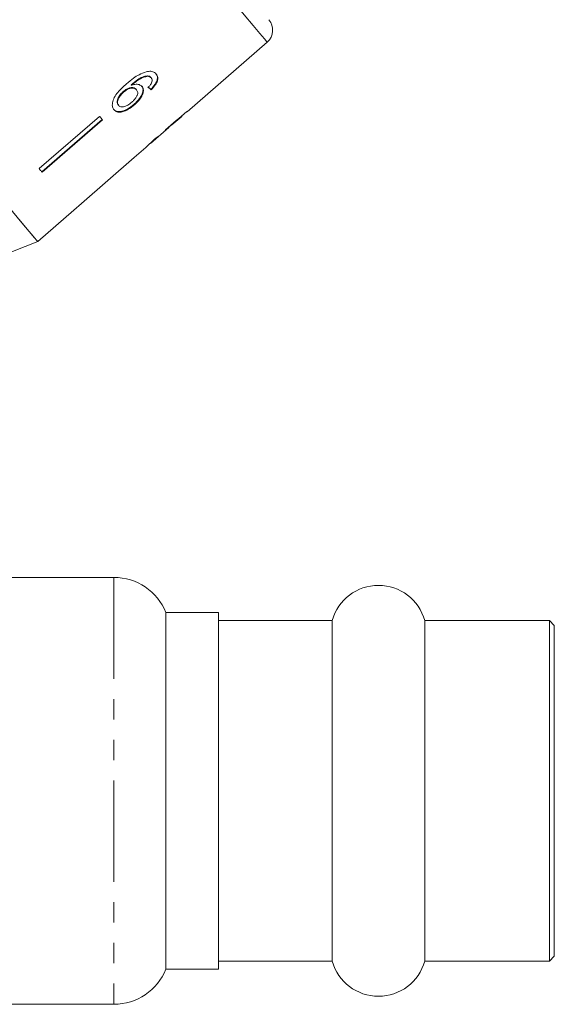
# Model space of a CAD drawing. Units: millimetres. Extents: x -124 to 566, y -76 to 343.
# Drawn here: x 24 to 57, y 193 to 255 of the extents above; entities that cross this region are included whole.
import ezdxf

# ---------------------------------------------------------------- set-up
doc = ezdxf.new("R2010")
doc.units = ezdxf.units.MM
doc.linetypes.add('PHANTOM', pattern=[12.7, 6.35, -1.27, 1.27, -1.27, 1.27, -1.27])

msp = doc.modelspace()

# ---------------------------------------------------------------- linework, layer by layer
at = {"color": 7, "linetype": 'Continuous', "lineweight": 15}
for p, q in [((34.401, 248.976), (39.416, 253.336)), ((30.933, 250.636), (30.907, 250.667)), ((31.952, 251.191), (31.926, 251.222)), ((32.169, 251.09), (32.143, 251.121)), ((30.441, 250.212), (30.415, 250.243)), ((31.247, 250.349), (31.221, 250.38)), ((32.211, 250.453), (32.138, 250.378)), ((32.164, 250.347), (32.138, 250.378)), ((32.211, 250.453), (32.264, 250.512)), ((30.126, 249.368), (30.1, 249.399)), ((31.107, 249.404), (31.081, 249.435)), ((34.401, 248.976), (34.391, 248.988)), ((28.934, 248.687), (25.149, 245.419)), ((25.312, 245.225), (29.097, 248.493)), ((29.123, 248.462), (25.338, 245.194)), ((33.577, 248.26), (34.07, 248.689)), ((34.068, 248.692), (34.058, 248.703)), ((32.121, 246.995), (33.271, 247.995)), ((33.276, 247.999), (33.257, 248.022)), ((33.397, 248.114), (33.384, 248.13)), ((31.099, 246.107), (31.826, 246.738)), ((31.821, 246.734), (31.846, 246.758)), ((25.061, 240.857), (27.325, 242.826)), ((20.649, 239.114), (25.061, 240.857)), ((29.826, 219.857), (19.092, 219.857)), ((36.376, 217.657), (33.076, 217.657)), ((33.076, 217.657), (33.076, 195.357)), ((36.376, 195.357), (36.376, 217.657)), ((43.484, 217.157), (36.376, 217.157)), ((43.484, 195.857), (43.484, 217.157)), ((57.076, 217.157), (49.267, 217.157)), ((49.267, 195.857), (49.267, 217.157)), ((57.376, 216.857), (57.076, 217.157)), ((57.076, 195.857), (57.076, 217.157)), ((57.376, 196.157), (57.376, 216.857)), ((36.376, 195.857), (43.484, 195.857)), ((49.267, 195.857), (57.076, 195.857)), ((57.076, 195.857), (57.376, 196.157)), ((33.076, 195.357), (36.376, 195.357)), ((19.092, 193.157), (29.826, 193.157))]:
    msp.add_line(p, q, dxfattribs=at)
at = {"color": 8, "linetype": 'PHANTOM', "lineweight": 0}
msp.add_line((29.826, 219.857), (29.826, 193.157), dxfattribs=at)
at = {"color": 8, "linetype": 'PHANTOM', "lineweight": 0, "flags": 128}
msp.add_lwpolyline([(39.416, 253.336), (39.397, 253.357), (39.253, 253.53), (38.965, 253.872), (38.539, 254.38), (37.98, 255.046), (37.296, 255.862), (36.495, 256.817), (35.588, 257.897), (34.589, 259.088), (33.51, 260.374), (32.366, 261.737), (31.172, 263.16), (29.945, 264.622), (28.702, 266.104)], dxfattribs=at)
at = {"color": 7, "linetype": 'Continuous', "lineweight": 15, "flags": 128}
for points in [[(25.061, 240.857), (25.021, 240.905), (24.843, 241.117), (24.526, 241.495), (24.073, 242.034), (23.491, 242.728), (22.787, 243.567), (21.97, 244.541), (21.051, 245.636), (20.041, 246.839), (18.955, 248.134), (17.805, 249.504), (16.608, 250.93), (15.379, 252.396), (14.133, 253.88)], [(29.123, 248.462), (29.1, 248.489), (29.076, 248.517), (29.053, 248.545), (29.03, 248.573), (29.006, 248.601), (28.982, 248.63), (28.958, 248.658), (28.934, 248.687)], [(31.098, 246.108), (27.797, 243.238), (27.324, 242.827)], [(31.099, 246.107), (31.099, 246.107), (31.099, 246.107), (31.099, 246.107), (31.098, 246.108)], [(25.338, 245.194), (25.315, 245.221), (25.292, 245.249), (25.268, 245.277), (25.245, 245.305), (25.221, 245.333), (25.197, 245.362), (25.173, 245.39), (25.149, 245.419)], [(25.061, 240.857), (24.988, 240.944), (24.769, 241.205), (24.408, 241.635), (23.909, 242.23)]]:
    msp.add_lwpolyline(points, dxfattribs=at)
at = {"color": 7, "linetype": 'Continuous', "lineweight": 15}
for centre, radius, start, end in [((38.759, 254.09), 1, 311, 40), ((34.942, 249.423), 1.14, 219.91142, 220.09301), ((26.61, 242.228), 0.932, 39.88941, 40.00294), ((29.826, 216.357), 3.5, 21.80375, 90), ((46.376, 216.357), 3, 15.46601, 164.53399), ((46.376, 196.657), 3, 195.46601, 344.53399), ((29.826, 196.657), 3.5, 270, 338.19625)]:
    msp.add_arc(centre, radius, start, end, dxfattribs=at)
for centre, major_axis, ratio, start_param, end_param in [((22.864, 261.228), (-11.526, 12.195), 0.080621, 2.55978, 2.58599), ((22.864, 261.228), (-11.561, 12.231), 0.080621, 2.559632, 2.585765), ((20.685, 259.377), (64.542, 54.157), 0.199237, 4.736949, 4.757762), ((18.781, 257.78), (65.88, 55.28), 0.195665, 4.770368, 4.780681), ((22.186, 260.637), (-10.809, 12.882), 0.1, 3.18014, 3.206229), ((21.815, 260.325), (-10.815, 12.889), 0.1, 3.077877, 3.103952)]:
    msp.add_ellipse(centre, major_axis=major_axis, ratio=ratio, start_param=start_param, end_param=end_param, dxfattribs=at)
for points, knots in [([(31.849, 251.481), (31.699, 251.427), (31.43, 251.331), (31.014, 251.053), (30.763, 250.845), (30.618, 250.725)], [0, 0, 0, 0, 0.348984, 0.622451, 1, 1, 1, 1]), ([(32.478, 251.335), (32.445, 251.37), (32.36, 251.455), (32.151, 251.528), (31.949, 251.497), (31.849, 251.481)], [0, 0, 0, 0, 0.252093, 0.631936, 1, 1, 1, 1]), ([(32.164, 250.347), (32.263, 250.454), (32.429, 250.634), (32.559, 250.904), (32.587, 251.115), (32.542, 251.253), (32.493, 251.317), (32.478, 251.335)], [0, 0, 0, 0, 0.300018, 0.504881, 0.70992, 0.914424, 1, 1, 1, 1]), ([(32.452, 251.366), (32.492, 251.304), (32.563, 251.193), (32.54, 250.962), (32.44, 250.732), (32.322, 250.584), (32.264, 250.512)], [0, 0, 0, 0, 0.301081, 0.537779, 0.774552, 1, 1, 1, 1]), ([(30.618, 250.725), (30.427, 250.552), (30.135, 250.287), (29.834, 249.864), (29.722, 249.539), (29.726, 249.268), (29.803, 249.152), (29.84, 249.095)], [0, 0, 0, 0, 0.333171, 0.511426, 0.691561, 0.850298, 1, 1, 1, 1]), ([(31.926, 251.222), (31.824, 251.204), (31.627, 251.169), (31.267, 250.966), (31.043, 250.78), (30.907, 250.667)], [0, 0, 0, 0, 0.3006, 0.575052, 1, 1, 1, 1]), ([(30.933, 250.636), (31.014, 250.703), (31.173, 250.836), (31.425, 251.015), (31.696, 251.15), (31.866, 251.177), (31.952, 251.191)], [0, 0, 0, 0, 0.251978, 0.497514, 0.745266, 1, 1, 1, 1]), ([(31.59, 250.553), (31.535, 250.599), (31.424, 250.69), (31.175, 250.706), (31.002, 250.656), (30.933, 250.636)], [0, 0, 0, 0, 0.372635, 0.747984, 1, 1, 1, 1]), ([(32.143, 251.121), (32.13, 251.135), (32.104, 251.163), (32.036, 251.203), (31.97, 251.215), (31.926, 251.222)], [0, 0, 0, 0, 0.25136, 0.503391, 1, 1, 1, 1]), ([(31.952, 251.191), (31.975, 251.188), (32.021, 251.182), (32.1, 251.155), (32.141, 251.116), (32.169, 251.09)], [0, 0, 0, 0, 0.2513669, 0.503388, 1, 1, 1, 1]), ([(32.189, 250.794), (32.177, 250.769), (32.152, 250.718), (32.082, 250.618), (32.021, 250.546), (31.98, 250.498)], [0, 0, 0, 0, 0.251934, 0.504395, 1, 1, 1, 1]), ([(32.169, 251.09), (32.182, 251.072), (32.216, 251.024), (32.229, 250.923), (32.202, 250.835), (32.189, 250.794)], [0, 0, 0, 0, 0.2517866, 0.6534239, 1, 1, 1, 1]), ([(30.415, 250.243), (30.339, 250.167), (30.199, 250.029), (30.073, 249.808), (30.023, 249.624), (30.038, 249.487), (30.081, 249.425), (30.1, 249.399)], [0, 0, 0, 0, 0.268607, 0.492718, 0.67638, 0.860255, 1, 1, 1, 1]), ([(30.126, 249.368), (30.098, 249.413), (30.048, 249.494), (30.062, 249.669), (30.142, 249.864), (30.274, 250.055), (30.394, 250.167), (30.441, 250.212)], [0, 0, 0, 0, 0.223173, 0.405246, 0.586975, 0.836799, 1, 1, 1, 1]), ([(31.221, 250.38), (31.183, 250.414), (31.106, 250.482), (30.918, 250.495), (30.716, 250.445), (30.544, 250.348), (30.451, 250.272), (30.415, 250.243)], [0, 0, 0, 0, 0.231988, 0.465816, 0.676923, 0.87367, 1, 1, 1, 1]), ([(30.441, 250.212), (30.51, 250.266), (30.635, 250.364), (30.834, 250.443), (31.013, 250.465), (31.159, 250.433), (31.22, 250.375), (31.247, 250.349)], [0, 0, 0, 0, 0.234473, 0.423037, 0.610973, 0.830748, 1, 1, 1, 1]), ([(31.247, 250.349), (31.278, 250.299), (31.331, 250.216), (31.307, 250.043), (31.23, 249.881), (31.104, 249.718), (30.999, 249.623), (30.946, 249.574)], [0, 0, 0, 0, 0.263875, 0.44498, 0.625792, 0.810222, 1, 1, 1, 1]), ([(31.564, 250.584), (31.598, 250.528), (31.667, 250.415), (31.632, 250.175), (31.517, 249.914), (31.324, 249.658), (31.157, 249.505), (31.081, 249.435)], [0, 0, 0, 0, 0.2032953, 0.4083666, 0.594563, 0.814552, 1, 1, 1, 1]), ([(31.107, 249.404), (31.228, 249.518), (31.435, 249.714), (31.617, 250.027), (31.69, 250.287), (31.66, 250.461), (31.605, 250.534), (31.59, 250.553)], [0, 0, 0, 0, 0.295233, 0.503865, 0.712054, 0.923994, 1, 1, 1, 1]), ([(31.081, 249.435), (30.954, 249.336), (30.727, 249.16), (30.395, 249.012), (30.134, 248.969), (29.937, 249.009), (29.853, 249.088), (29.814, 249.126)], [0, 0, 0, 0, 0.270028, 0.483334, 0.661595, 0.839496, 1, 1, 1, 1]), ([(29.84, 249.095), (29.894, 249.047), (30.003, 248.951), (30.262, 248.941), (30.57, 249.039), (30.859, 249.202), (31.038, 249.348), (31.107, 249.404)], [0, 0, 0, 0, 0.211101, 0.423725, 0.610126, 0.850057, 1, 1, 1, 1]), ([(30.946, 249.574), (30.864, 249.508), (30.723, 249.395), (30.506, 249.295), (30.332, 249.264), (30.202, 249.293), (30.149, 249.345), (30.126, 249.368)], [0, 0, 0, 0, 0.274874, 0.470177, 0.665811, 0.852517, 1, 1, 1, 1]), ([(33.574, 248.258), (33.571, 248.256), (33.564, 248.249), (33.5, 248.198), (33.425, 248.137), (33.397, 248.114)], [0, 0, 0, 0, 0.251834, 0.716616, 1, 1, 1, 1]), ([(33.037, 247.806), (33.097, 247.855), (33.198, 247.938), (33.268, 247.994), (33.274, 247.997), (33.276, 247.999)], [0, 0, 0, 0, 0.430004, 0.728643, 1, 1, 1, 1]), ([(33.262, 248.016), (33.284, 248.034), (33.339, 248.078), (33.372, 248.104), (33.392, 248.119)], [0, 0, 0, 0, 0.412887, 1, 1, 1, 1]), ([(32.525, 247.394), (32.425, 247.305), (32.243, 247.143), (32.025, 246.938), (31.884, 246.8), (31.827, 246.741), (31.823, 246.736), (31.821, 246.734)], [0, 0, 0, 0, 0.254409, 0.46291, 0.671624, 0.875716, 1, 1, 1, 1]), ([(32.119, 246.993), (32.123, 246.997), (32.13, 247.004), (32.202, 247.072), (32.315, 247.175), (32.446, 247.293), (32.541, 247.377), (32.573, 247.405)], [0, 0, 0, 0, 0.243779, 0.423185, 0.602423, 0.865279, 1, 1, 1, 1])]:
    msp.add_open_spline(points, degree=3, knots=knots, dxfattribs=at)

doc.saveas('drawing.dxf')
